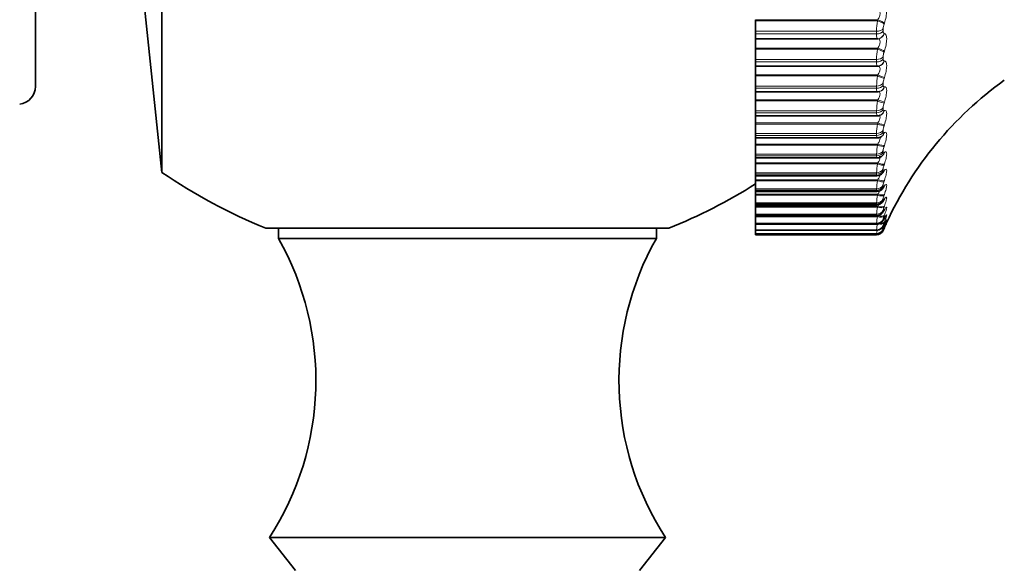
# Model space of a CAD drawing. Units: millimetres. Extents: x 0 to 2467, y 0 to 3731.
# Drawn here: x 1903 to 1930, y 1453 to 1468 of the extents above; entities that cross this region are included whole.
import ezdxf
from ezdxf import colors
from ezdxf.entities.mleader import LeaderData, LeaderLine
from ezdxf.math import Vec2, Vec3

# ---------------------------------------------------------------- set-up
doc = ezdxf.new("R2010")
doc.units = ezdxf.units.MM
doc.layers.add('DV4_Défaut', color=7, linetype='Continuous')
doc.layers.add('Défaut', color=7, linetype='Continuous')

# ---------------------------------------------------------------- blocks, each defined once
blk = doc.blocks.new('_DOT')
at = {"color": 0}
blk.add_line((0, 0), (-1, 0), dxfattribs=at)
at = {"color": 0, "const_width": 0.333}
blk.add_lwpolyline([(-0.1665, 0, 1), (0.1665, 0, 1)], format="xyb", close=True, dxfattribs=at)
blk = doc.blocks.new('SE3')
at = {"layer": 'DV4_Défaut', "color": 7, "linetype": 'Continuous', "lineweight": 35}
for p, q in [((1906.576, 1463.998), (1906.576, 1488.732)), ((1903.065, 1466.385), (1903.065, 1486.345)), ((1906.065, 1468.865), (1906.576, 1463.998)), ((1923.065, 1468.236), (1923.065, 1468.208)), ((1923.065, 1468.208), (1923.065, 1467.915)), ((1923.065, 1467.844), (1923.065, 1467.915)), ((1923.065, 1467.844), (1923.065, 1467.705)), ((1923.065, 1467.705), (1923.065, 1467.704)), ((1923.065, 1467.704), (1923.065, 1467.448)), ((1926.465, 1467.704), (1923.065, 1467.704)), ((1923.065, 1467.448), (1923.065, 1467.419)), ((1923.065, 1467.419), (1923.065, 1467.131)), ((1923.065, 1467.064), (1923.065, 1467.131)), ((1923.065, 1467.064), (1923.065, 1466.945)), ((1923.065, 1466.945), (1923.065, 1466.705)), ((1923.065, 1466.945), (1926.454, 1466.945)), ((1926.475, 1466.946), (1926.484, 1466.947)), ((1923.065, 1466.705), (1923.065, 1466.676)), ((1923.065, 1466.676), (1923.065, 1466.395)), ((1923.065, 1466.332), (1923.065, 1466.395)), ((1923.065, 1466.332), (1923.065, 1466.231)), ((1923.065, 1466.231), (1923.065, 1466.011)), ((1923.065, 1466.231), (1926.451, 1466.231)), ((1923.065, 1466.011), (1923.065, 1465.982)), ((1923.065, 1465.982), (1923.065, 1465.709)), ((1926.514, 1466.24), (1926.524, 1466.243)), ((1923.065, 1465.65), (1923.065, 1465.709)), ((1923.065, 1465.65), (1923.065, 1465.566)), ((1923.065, 1465.566), (1923.065, 1465.37)), ((1923.065, 1465.566), (1926.448, 1465.566)), ((1926.548, 1465.591), (1926.557, 1465.596)), ((1923.065, 1465.37), (1923.065, 1465.341)), ((1923.065, 1465.341), (1923.065, 1465.077)), ((1923.065, 1465.024), (1923.065, 1465.077)), ((1923.065, 1465.024), (1923.065, 1464.955)), ((1923.065, 1464.955), (1923.065, 1464.785)), ((1923.065, 1464.955), (1926.445, 1464.955)), ((1926.573, 1464.998), (1926.582, 1465.005)), ((1923.065, 1464.785), (1923.065, 1464.757)), ((1923.065, 1464.757), (1923.065, 1464.503)), ((1923.065, 1464.455), (1923.065, 1464.503)), ((1923.065, 1464.455), (1923.065, 1464.401)), ((1923.065, 1464.401), (1923.065, 1464.259)), ((1923.065, 1464.401), (1926.443, 1464.401)), ((1923.065, 1464.259), (1923.065, 1464.231)), ((1923.065, 1464.231), (1923.065, 1463.99)), ((1923.065, 1463.947), (1923.065, 1463.99)), ((1923.065, 1463.947), (1923.065, 1463.905)), ((1923.065, 1463.905), (1923.065, 1463.795)), ((1923.065, 1463.905), (1926.441, 1463.905)), ((1923.065, 1463.795), (1923.065, 1463.767)), ((1923.065, 1463.767), (1923.065, 1463.539)), ((1923.065, 1463.502), (1923.065, 1463.539)), ((1923.065, 1463.471), (1923.065, 1463.502)), ((1923.065, 1463.471), (1923.065, 1463.395)), ((1923.065, 1463.471), (1926.438, 1463.471)), ((1923.065, 1463.395), (1923.065, 1463.368)), ((1923.065, 1463.368), (1923.065, 1463.154)), ((1923.065, 1463.123), (1923.065, 1463.154)), ((1923.065, 1463.102), (1923.065, 1463.123)), ((1923.065, 1463.102), (1923.065, 1463.061)), ((1923.065, 1463.102), (1926.436, 1463.102)), ((1923.065, 1463.061), (1923.065, 1463.035)), ((1923.065, 1463.035), (1923.065, 1462.836)), ((1923.065, 1462.811), (1923.065, 1462.836)), ((1923.065, 1462.798), (1923.065, 1462.811)), ((1923.065, 1462.798), (1926.435, 1462.798)), ((1923.065, 1462.795), (1923.065, 1462.769)), ((1923.065, 1462.769), (1923.065, 1462.587)), ((1909.465, 1462.449), (1920.665, 1462.449)), ((1909.815, 1462.449), (1909.815, 1462.165)), ((1920.314, 1462.165), (1920.314, 1462.449)), ((1923.065, 1462.568), (1923.065, 1462.587)), ((1923.065, 1462.561), (1923.065, 1462.568)), ((1923.065, 1462.564), (1923.065, 1462.408)), ((1923.065, 1462.561), (1926.434, 1462.561)), ((1926.639, 1462.439), (1926.616, 1462.386)), ((1926.648, 1462.461), (1926.639, 1462.439)), ((1909.815, 1462.165), (1920.314, 1462.165)), ((1923.065, 1462.396), (1923.065, 1462.408)), ((1923.065, 1462.393), (1923.065, 1462.396)), ((1923.065, 1462.393), (1926.434, 1462.393)), ((1923.065, 1462.392), (1923.065, 1462.301)), ((1923.065, 1462.295), (1923.065, 1462.301)), ((1923.065, 1462.294), (1923.065, 1462.295)), ((1923.065, 1462.294), (1923.065, 1462.265)), ((1923.065, 1462.294), (1926.433, 1462.294)), ((1926.432, 1462.265), (1923.065, 1462.265)), ((1909.565, 1453.865), (1920.565, 1453.865)), ((1909.565, 1453.865), (1910.285, 1452.945)), ((1919.844, 1452.945), (1920.565, 1453.865))]:
    blk.add_line(p, q, dxfattribs=at)
at = {"layer": 'DV4_Défaut', "color": 7, "linetype": 'Continuous', "lineweight": 18}
for p, q in [((1926.465, 1468.236), (1923.065, 1468.236)), ((1926.456, 1468.208), (1923.065, 1468.208)), ((1926.456, 1468.208), (1926.465, 1468.236)), ((1926.432, 1467.915), (1923.065, 1467.915)), ((1926.432, 1467.844), (1926.432, 1467.915)), ((1926.616, 1467.987), (1926.616, 1467.917)), ((1926.648, 1468.141), (1926.639, 1468.113)), ((1926.432, 1467.844), (1923.065, 1467.844)), ((1926.456, 1467.705), (1923.065, 1467.705)), ((1926.465, 1467.704), (1926.456, 1467.705)), ((1926.639, 1467.856), (1926.648, 1467.855)), ((1926.465, 1467.448), (1923.065, 1467.448)), ((1926.456, 1467.419), (1923.065, 1467.419)), ((1926.456, 1467.419), (1926.465, 1467.448)), ((1926.648, 1467.362), (1926.639, 1467.334)), ((1926.432, 1467.131), (1923.065, 1467.131)), ((1926.432, 1467.064), (1926.432, 1467.131)), ((1926.616, 1467.21), (1926.616, 1467.144)), ((1926.639, 1467.091), (1926.648, 1467.092)), ((1926.432, 1467.064), (1923.065, 1467.064)), ((1926.465, 1466.705), (1923.065, 1466.705)), ((1926.456, 1466.676), (1923.065, 1466.676)), ((1926.456, 1466.676), (1926.465, 1466.705)), ((1926.648, 1466.629), (1926.639, 1466.6)), ((1926.432, 1466.395), (1923.065, 1466.395)), ((1926.432, 1466.332), (1923.065, 1466.332)), ((1926.432, 1466.332), (1926.432, 1466.395)), ((1926.616, 1466.48), (1926.616, 1466.418)), ((1926.639, 1466.374), (1926.648, 1466.376)), ((1926.465, 1466.011), (1923.065, 1466.011)), ((1926.456, 1465.982), (1923.065, 1465.982)), ((1926.456, 1465.982), (1926.465, 1466.011)), ((1926.432, 1465.709), (1923.065, 1465.709)), ((1926.432, 1465.65), (1926.432, 1465.709)), ((1926.616, 1465.8), (1926.616, 1465.742)), ((1926.648, 1465.945), (1926.639, 1465.917)), ((1926.639, 1465.707), (1926.648, 1465.712)), ((1926.432, 1465.65), (1923.065, 1465.65)), ((1926.465, 1465.37), (1923.065, 1465.37)), ((1926.456, 1465.341), (1923.065, 1465.341)), ((1926.456, 1465.341), (1926.465, 1465.37)), ((1926.616, 1465.174), (1926.616, 1465.121)), ((1926.648, 1465.315), (1926.639, 1465.287)), ((1926.432, 1465.077), (1923.065, 1465.077)), ((1926.432, 1465.024), (1923.065, 1465.024)), ((1926.432, 1465.024), (1926.432, 1465.077)), ((1926.639, 1465.095), (1926.648, 1465.101)), ((1926.465, 1464.785), (1923.065, 1464.785)), ((1926.456, 1464.757), (1923.065, 1464.757)), ((1926.456, 1464.757), (1926.465, 1464.785)), ((1926.648, 1464.741), (1926.639, 1464.713)), ((1926.432, 1464.503), (1923.065, 1464.503)), ((1926.432, 1464.455), (1923.065, 1464.455)), ((1926.432, 1464.455), (1926.432, 1464.503)), ((1926.616, 1464.605), (1926.616, 1464.557)), ((1926.639, 1464.54), (1926.648, 1464.549)), ((1926.465, 1464.259), (1923.065, 1464.259)), ((1926.456, 1464.231), (1923.065, 1464.231)), ((1926.456, 1464.231), (1926.465, 1464.259)), ((1926.616, 1464.096), (1926.616, 1464.053)), ((1926.648, 1464.226), (1926.639, 1464.198)), ((1926.432, 1463.99), (1923.065, 1463.99)), ((1926.432, 1463.947), (1923.065, 1463.947)), ((1926.465, 1463.795), (1923.065, 1463.795)), ((1926.432, 1463.947), (1926.432, 1463.99)), ((1926.456, 1463.767), (1926.465, 1463.795)), ((1926.639, 1464.045), (1926.648, 1464.056)), ((1926.456, 1463.767), (1923.065, 1463.767)), ((1926.432, 1463.539), (1923.065, 1463.539)), ((1926.432, 1463.502), (1926.432, 1463.539)), ((1926.616, 1463.649), (1926.616, 1463.612)), ((1926.648, 1463.774), (1926.639, 1463.746)), ((1926.639, 1463.613), (1926.648, 1463.626)), ((1926.432, 1463.502), (1923.065, 1463.502)), ((1926.465, 1463.395), (1923.065, 1463.395)), ((1926.456, 1463.368), (1923.065, 1463.368)), ((1926.456, 1463.368), (1926.465, 1463.395)), ((1926.616, 1463.267), (1926.616, 1463.236)), ((1926.648, 1463.385), (1926.639, 1463.358)), ((1926.639, 1463.247), (1926.648, 1463.261)), ((1926.432, 1463.154), (1923.065, 1463.154)), ((1926.432, 1463.123), (1923.065, 1463.123)), ((1926.465, 1463.061), (1923.065, 1463.061)), ((1926.456, 1463.035), (1923.065, 1463.035)), ((1926.432, 1463.123), (1926.432, 1463.154)), ((1926.456, 1463.035), (1926.465, 1463.061)), ((1926.648, 1463.062), (1926.639, 1463.036)), ((1926.432, 1462.836), (1923.065, 1462.836)), ((1926.432, 1462.811), (1923.065, 1462.811)), ((1926.465, 1462.795), (1923.065, 1462.795)), ((1926.456, 1462.769), (1923.065, 1462.769)), ((1926.432, 1462.811), (1926.432, 1462.836)), ((1926.456, 1462.769), (1926.465, 1462.795)), ((1926.616, 1462.952), (1926.616, 1462.927)), ((1926.616, 1462.705), (1926.616, 1462.686)), ((1926.639, 1462.947), (1926.648, 1462.962)), ((1926.648, 1462.807), (1926.639, 1462.782)), ((1926.639, 1462.715), (1926.648, 1462.732)), ((1926.432, 1462.587), (1923.065, 1462.587)), ((1926.432, 1462.568), (1923.065, 1462.568)), ((1926.432, 1462.568), (1926.432, 1462.587)), ((1926.616, 1462.528), (1926.616, 1462.516)), ((1926.616, 1462.421), (1926.616, 1462.415)), ((1926.648, 1462.622), (1926.639, 1462.598)), ((1926.639, 1462.553), (1926.648, 1462.572)), ((1926.648, 1462.506), (1926.639, 1462.483)), ((1926.639, 1462.461), (1926.648, 1462.482)), ((1926.432, 1462.408), (1923.065, 1462.408)), ((1926.432, 1462.396), (1923.065, 1462.396)), ((1926.432, 1462.301), (1923.065, 1462.301)), ((1926.432, 1462.295), (1923.065, 1462.295)), ((1926.432, 1462.396), (1926.432, 1462.408)), ((1926.432, 1462.295), (1926.432, 1462.301))]:
    blk.add_line(p, q, dxfattribs=at)
for centre, radius, start, end in [((1928.546, 1467.892), 2.114, 171.4076, 179.3764), ((1927.025, 1467.977), 0.409, 160.583, 178.5078), ((1928.555, 1467.102), 2.123, 171.4117, 179.2125), ((1927.026, 1467.197), 0.411, 160.5806, 178.1391), ((1928.547, 1466.359), 2.115, 171.3767, 179.0326), ((1927.024, 1466.464), 0.409, 160.4927, 177.7322), ((1928.522, 1465.666), 2.09, 171.3024, 178.8308), ((1927.019, 1465.781), 0.404, 160.3196, 177.2733), ((1928.483, 1465.027), 2.052, 171.1883, 178.599), ((1927.012, 1465.151), 0.397, 160.0603, 176.7448), ((1928.433, 1464.445), 2.001, 171.0336, 178.327), ((1927.002, 1464.579), 0.387, 159.7135, 176.1231), ((1928.374, 1463.922), 1.943, 170.8372, 178.0006), ((1926.991, 1464.065), 0.377, 159.2782, 175.3763), ((1928.311, 1463.46), 1.88, 170.5988, 177.5995), ((1926.98, 1463.614), 0.366, 158.7556, 174.4589), ((1928.252, 1463.061), 1.822, 170.3198, 177.094), ((1926.969, 1463.225), 0.356, 158.1516, 173.3044), ((1928.211, 1462.725), 1.783, 170.0064, 176.4383), ((1926.963, 1462.902), 0.35, 157.4843, 171.8121), ((1928.217, 1462.448), 1.79, 169.6757, 175.5587), ((1926.965, 1462.642), 0.355, 156.7975, 169.821), ((1928.347, 1462.218), 1.925, 169.3702, 174.3278), ((1926.994, 1462.441), 0.388, 156.193, 167.0608), ((1927.123, 1462.266), 0.53, 155.9083, 163.0433), ((1928.98, 1461.966), 2.57, 170.6362, 172.5082), ((1925.362, 1462.579), 1.108, 345.0784, 345.1126), ((1958.928, 1456.321), 33.035, 169.5953, 169.6348)]:
    blk.add_arc(centre, radius, start, end, dxfattribs=at)
at = {"layer": 'DV4_Défaut', "color": 7, "linetype": 'Continuous', "lineweight": 35}
for centre, radius, start, end in [((1935.796, 1458.42), 10, 125.5571, 155.3106), ((1902.565, 1466.385), 0.5, 277, 0), ((1927.419, 1463.576), 1.212, 132.4284, 133.0301), ((1915.065, 1476.365), 15, 235.5355, 248.0787), ((1926.441, 1464.116), 0.21, 269.9836, 320.9326), ((1927.616, 1463.092), 1.348, 137.9877, 138.5876), ((1926.523, 1464.102), 0.141, 309.9719, 310.5809), ((1915.065, 1476.365), 15, 291.9213, 302.231), ((1926.438, 1463.686), 0.213, 270.3022, 326.0445), ((1927.84, 1462.644), 1.533, 142.4437, 143.0258), ((1928.087, 1462.246), 1.754, 146.033, 146.5904), ((1928.352, 1461.905), 2.002, 148.9449, 149.476), ((1928.631, 1461.628), 2.268, 151.3254, 151.8309), ((1928.919, 1461.418), 2.546, 153.2844, 153.7664), ((1929.209, 1461.278), 2.829, 154.9052, 155.366), ((1902.855, 1458.221), 8, 327.008, 29.5365), ((1927.275, 1458.221), 8, 150.4635, 212.992), ((1926.432, 1462.465), 0.2, 270, 336.6389)]:
    blk.add_arc(centre, radius, start, end, dxfattribs=at)
at = {"layer": 'DV4_Défaut', "color": 7, "linetype": 'Continuous', "lineweight": 18}
for centre, major_axis, ratio, start_param, end_param in [((1926.456, 1468.16), (0.189, -0.065), 0.225071, 0.338653, 1.648614), ((1926.465, 1468.188), (0.189, -0.066), 0.224949, 0.340889, 1.648984), ((1926.432, 1468.035), (0.2, 0), 0.599278, 4.712389, 5.875458), ((1926.432, 1467.964), (0.2, 0), 0.604343, 4.712389, 5.875458), ((1926.456, 1467.905), (-0.023, -0.199), 0.947029, 0.12325, 1.433211), ((1926.465, 1467.904), (-0.023, -0.199), 0.946517, 0.122671, 1.430765), ((1926.456, 1467.386), (0.189, -0.065), 0.158819, 0.314997, 1.624958), ((1926.465, 1467.414), (0.189, -0.065), 0.158733, 0.317122, 1.625216), ((1926.432, 1467.262), (0.2, 0), 0.654861, 4.712389, 5.875458), ((1926.432, 1467.196), (0.2, 0), 0.659641, 4.712389, 5.875458), ((1926.456, 1467.145), (-0.019, 0.199), 0.947286, 3.141634, 4.351814), ((1926.465, 1467.146), (-0.019, 0.199), 0.946773, 3.14171, 4.350416), ((1926.456, 1466.657), (0.189, -0.064), 0.091757, 0.29185, 1.601812), ((1926.465, 1466.685), (0.189, -0.064), 0.091707, 0.293865, 1.601959), ((1926.432, 1466.536), (0.2, 0), 0.707107, 4.712389, 5.875458), ((1926.432, 1466.474), (0.2, 0), 0.711577, 4.712389, 5.875458), ((1926.456, 1466.431), (-0.059, 0.191), 0.942715, 3.135297, 4.137279), ((1926.465, 1466.434), (-0.058, 0.191), 0.942205, 3.141748, 4.136806), ((1926.456, 1465.977), (0.19, -0.064), 0.024228, 0.268991, 1.578952), ((1926.465, 1466.006), (0.189, -0.064), 0.024215, 0.270897, 1.578991), ((1926.432, 1465.86), (0.2, 0), 0.75575, 4.712389, 5.875458), ((1926.432, 1465.802), (0.2, 0), 0.759888, 4.712389, 5.875458), ((1926.456, 1465.769), (-0.092, 0.178), 0.933341, 3.132262, 3.946116), ((1926.465, 1465.774), (-0.091, 0.178), 0.932836, 3.14175, 3.94626), ((1926.432, 1465.237), (0.2, 0), 0.800541, 4.712389, 5.875458), ((1926.456, 1465.351), (0.19, -0.064), 0.043425, 4.727017, 6.036979), ((1926.465, 1465.379), (0.189, -0.064), 0.043401, 4.727087, 6.035181), ((1926.432, 1465.185), (0.2, 0), 0.804326, 4.712389, 5.875458), ((1926.456, 1465.16), (-0.117, 0.162), 0.91921, 3.138484, 3.784445), ((1926.465, 1465.167), (-0.117, 0.162), 0.918713, 3.141414, 3.784886), ((1926.456, 1464.78), (0.189, -0.064), 0.110856, 4.749936, 6.059898), ((1926.465, 1464.809), (0.189, -0.064), 0.110796, 4.750115, 6.058209), ((1926.432, 1464.671), (0.2, 0), 0.841254, 4.712389, 5.875458), ((1926.432, 1464.624), (0.2, 0), 0.844666, 4.712389, 5.875458), ((1926.456, 1464.608), (-0.136, 0.147), 0.900395, 3.136579, 3.651231), ((1926.465, 1464.617), (-0.136, 0.147), 0.899908, 3.14217, 3.65174), ((1926.432, 1464.165), (0.2, 0), 0.877679, 4.712389, 5.875458), ((1926.456, 1464.269), (0.189, -0.065), 0.177723, 4.773204, 6.083166), ((1926.465, 1464.297), (0.189, -0.065), 0.177627, 4.773493, 6.081588), ((1926.432, 1464.123), (0.2, 0), 0.880701, 4.712389, 5.875458), ((1926.465, 1463.847), (0.189, -0.066), 0.243552, 4.797449, 6.105543), ((1926.456, 1464.116), (-0.15, 0.133), 0.876993, 3.136155, 3.542171), ((1926.465, 1464.127), (-0.149, 0.133), 0.876518, 3.141687, 3.542609), ((1926.432, 1463.721), (0.2, 0), 0.909632, 4.712389, 5.875458), ((1926.432, 1463.685), (0.2, 0), 0.912248, 4.712389, 5.875458), ((1926.456, 1463.819), (0.189, -0.066), 0.243684, 4.797048, 6.10701), ((1926.456, 1463.687), (-0.159, 0.121), 0.849121, 3.139925, 3.452396), ((1926.465, 1463.7), (-0.159, 0.121), 0.848661, 3.141131, 3.452694), ((1926.432, 1463.341), (0.2, 0), 0.93695, 4.712389, 5.875458), ((1926.456, 1463.433), (0.188, -0.067), 0.308403, 4.821714, 6.131676), ((1926.465, 1463.46), (0.188, -0.067), 0.308236, 4.822231, 6.130325), ((1926.456, 1463.322), (-0.167, 0.111), 0.816922, 3.14271, 3.377634), ((1926.465, 1463.337), (-0.166, 0.111), 0.81648, 3.141414, 3.377761), ((1926.432, 1463.311), (0.2, 0), 0.939147, 4.712389, 5.875458), ((1926.456, 1463.113), (0.188, -0.069), 0.37155, 4.847482, 6.157443), ((1926.465, 1463.14), (0.188, -0.069), 0.371349, 4.848117, 6.156212), ((1926.432, 1463.028), (0.2, 0), 0.959493, 4.712389, 5.875458), ((1926.432, 1463.003), (0.2, 0), 0.961261, 4.712389, 5.875458), ((1926.432, 1462.783), (0.2, 0), 0.977147, 4.712389, 5.875458), ((1926.456, 1462.861), (0.187, -0.071), 0.432804, 4.874672, 6.184634), ((1926.465, 1462.886), (0.187, -0.071), 0.43257, 4.875432, 6.183526), ((1926.456, 1463.024), (-0.172, 0.102), 0.78056, 3.150281, 3.314475), ((1926.456, 1462.794), (-0.176, 0.095), 0.740221, 3.149073, 3.260308), ((1926.465, 1463.04), (-0.172, 0.102), 0.780138, 3.141827, 3.314423), ((1926.465, 1462.812), (-0.176, 0.095), 0.739821, 3.142103, 3.260079), ((1926.432, 1462.764), (0.2, 0), 0.978475, 4.712389, 5.875458), ((1926.432, 1462.606), (0.2, 0), 0.989821, 4.712389, 5.875458), ((1926.432, 1462.594), (0.2, 0), 0.990704, 4.712389, 5.875458), ((1926.432, 1462.5), (0.2, 0), 0.997452, 4.712389, 5.875458), ((1926.456, 1462.677), (0.186, -0.073), 0.491853, 5.022665, 6.213628), ((1926.465, 1462.702), (0.186, -0.074), 0.491587, 5.266442, 6.212649), ((1926.456, 1462.563), (0.185, -0.076), 0.548395, 5.539768, 6.244885), ((1926.465, 1462.587), (0.185, -0.077), 0.548099, 5.668185, 6.244043), ((1926.465, 1462.542), (0.183, -0.08), 0.601817, 6.047696, 6.278276), ((1926.465, 1462.652), (-0.179, 0.089), 0.695733, 3.142151, 3.212754), ((1926.465, 1462.562), (-0.181, 0.084), 0.648101, 3.141955, 3.170947)]:
    blk.add_ellipse(centre, major_axis=major_axis, ratio=ratio, start_param=start_param, end_param=end_param, dxfattribs=at)
at = {"layer": 'DV4_Défaut', "color": 7, "linetype": 'Continuous', "lineweight": 35}
for centre, major_axis, ratio, start_param, end_param in [((1926.456, 1467.145), (-0.019, 0.199), 0.947286, 3.041852, 3.141634), ((1926.456, 1462.633), (-0.179, 0.089), 0.69611, 3.142116, 3.213152), ((1926.456, 1462.541), (-0.182, 0.084), 0.648452, 3.141925, 3.171506), ((1926.432, 1462.494), (0.2, 0), 0.997885, 4.712389, 5.875458)]:
    blk.add_ellipse(centre, major_axis=major_axis, ratio=ratio, start_param=start_param, end_param=end_param, dxfattribs=at)
at = {"layer": 'DV4_Défaut', "color": 7, "linetype": 'Continuous', "lineweight": 18}
for points, knots in [([(1926.465, 1468.236), (1926.484, 1468.263), (1926.5, 1468.293), (1926.524, 1468.355), (1926.532, 1468.387), (1926.531, 1468.442), (1926.524, 1468.464), (1926.5, 1468.495), (1926.484, 1468.504), (1926.465, 1468.507)], [0, 0, 0, 0, 0.25, 0.25, 0.5, 0.5, 0.75, 0.75, 1, 1, 1, 1]), ([(1926.648, 1468.661), (1926.687, 1468.646), (1926.713, 1468.58), (1926.713, 1468.432), (1926.707, 1468.375), (1926.684, 1468.257), (1926.668, 1468.197), (1926.648, 1468.141)], [0, 0, 0, 0, 0.5, 0.5, 0.75, 0.75, 1, 1, 1, 1]), ([(1926.616, 1467.917), (1926.616, 1467.904), (1926.617, 1467.893), (1926.619, 1467.884), (1926.621, 1467.875), (1926.624, 1467.868), (1926.628, 1467.863), (1926.631, 1467.859), (1926.635, 1467.857), (1926.639, 1467.856)], [0, 0, 0, 0, 0.354527, 0.354527, 0.354527, 0.706578, 0.706578, 0.706578, 1, 1, 1, 1]), ([(1926.465, 1467.448), (1926.484, 1467.476), (1926.5, 1467.505), (1926.524, 1467.567), (1926.532, 1467.597), (1926.531, 1467.649), (1926.524, 1467.67), (1926.5, 1467.697), (1926.484, 1467.703), (1926.465, 1467.704)], [0, 0, 0, 0, 0.25, 0.25, 0.5, 0.5, 0.75, 0.75, 1, 1, 1, 1]), ([(1926.648, 1467.855), (1926.687, 1467.849), (1926.713, 1467.79), (1926.713, 1467.65), (1926.707, 1467.595), (1926.684, 1467.479), (1926.668, 1467.419), (1926.648, 1467.362)], [0, 0, 0, 0, 0.5, 0.5, 0.75, 0.75, 1, 1, 1, 1]), ([(1926.616, 1467.144), (1926.616, 1467.132), (1926.617, 1467.121), (1926.619, 1467.113), (1926.621, 1467.105), (1926.624, 1467.099), (1926.628, 1467.095), (1926.631, 1467.092), (1926.635, 1467.091), (1926.639, 1467.091)], [0, 0, 0, 0, 0.354527, 0.354527, 0.354527, 0.706578, 0.706578, 0.706578, 1, 1, 1, 1]), ([(1926.648, 1467.092), (1926.687, 1467.094), (1926.713, 1467.044), (1926.713, 1466.912), (1926.707, 1466.859), (1926.684, 1466.746), (1926.668, 1466.687), (1926.648, 1466.629)], [0, 0, 0, 0, 0.5, 0.5, 0.75, 0.75, 1, 1, 1, 1]), ([(1926.465, 1466.705), (1926.484, 1466.733), (1926.5, 1466.763), (1926.524, 1466.823), (1926.532, 1466.852), (1926.531, 1466.901), (1926.524, 1466.92), (1926.5, 1466.942), (1926.484, 1466.947), (1926.465, 1466.946)], [0, 0, 0, 0, 0.25, 0.25, 0.5, 0.5, 0.75, 0.75, 1, 1, 1, 1]), ([(1926.616, 1466.418), (1926.616, 1466.406), (1926.617, 1466.397), (1926.619, 1466.39), (1926.621, 1466.383), (1926.624, 1466.378), (1926.628, 1466.375), (1926.631, 1466.373), (1926.635, 1466.373), (1926.639, 1466.374)], [0, 0, 0, 0, 0.354527, 0.354527, 0.354527, 0.706578, 0.706578, 0.706578, 1, 1, 1, 1]), ([(1926.648, 1466.376), (1926.687, 1466.387), (1926.713, 1466.346), (1926.713, 1466.223), (1926.707, 1466.172), (1926.684, 1466.062), (1926.668, 1466.003), (1926.648, 1465.945)], [0, 0, 0, 0, 0.5, 0.5, 0.75, 0.75, 1, 1, 1, 1]), ([(1926.465, 1466.011), (1926.484, 1466.039), (1926.5, 1466.069), (1926.524, 1466.127), (1926.532, 1466.156), (1926.531, 1466.201), (1926.524, 1466.218), (1926.503, 1466.234), (1926.492, 1466.237), (1926.479, 1466.237)], [0, 0, 0, 0, 0.267038, 0.267038, 0.534075, 0.534075, 0.801113, 0.801113, 1, 1, 1, 1]), ([(1926.616, 1465.742), (1926.616, 1465.732), (1926.617, 1465.723), (1926.619, 1465.717), (1926.621, 1465.711), (1926.624, 1465.707), (1926.628, 1465.706), (1926.631, 1465.705), (1926.635, 1465.705), (1926.639, 1465.707)], [0, 0, 0, 0, 0.354527, 0.354527, 0.354527, 0.706578, 0.706578, 0.706578, 1, 1, 1, 1]), ([(1926.648, 1465.712), (1926.687, 1465.731), (1926.713, 1465.698), (1926.713, 1465.585), (1926.707, 1465.537), (1926.684, 1465.431), (1926.668, 1465.373), (1926.648, 1465.315)], [0, 0, 0, 0, 0.5, 0.5, 0.75, 0.75, 1, 1, 1, 1]), ([(1926.465, 1465.37), (1926.484, 1465.399), (1926.5, 1465.427), (1926.524, 1465.484), (1926.532, 1465.511), (1926.531, 1465.553), (1926.524, 1465.567), (1926.505, 1465.578), (1926.497, 1465.58), (1926.489, 1465.58)], [0, 0, 0, 0, 0.281233, 0.281233, 0.562466, 0.562466, 0.843699, 0.843699, 1, 1, 1, 1]), ([(1926.465, 1464.785), (1926.484, 1464.813), (1926.5, 1464.842), (1926.524, 1464.897), (1926.532, 1464.922), (1926.531, 1464.96), (1926.524, 1464.972), (1926.507, 1464.979), (1926.502, 1464.98), (1926.496, 1464.98)], [0, 0, 0, 0, 0.295253, 0.295253, 0.590506, 0.590506, 0.885759, 0.885759, 1, 1, 1, 1]), ([(1926.616, 1465.121), (1926.616, 1465.112), (1926.617, 1465.104), (1926.619, 1465.099), (1926.621, 1465.094), (1926.624, 1465.091), (1926.628, 1465.091), (1926.631, 1465.091), (1926.635, 1465.092), (1926.639, 1465.095)], [0, 0, 0, 0, 0.354527, 0.354527, 0.354527, 0.706578, 0.706578, 0.706578, 1, 1, 1, 1]), ([(1926.648, 1465.101), (1926.687, 1465.128), (1926.713, 1465.105), (1926.713, 1465.002), (1926.707, 1464.958), (1926.684, 1464.855), (1926.668, 1464.799), (1926.648, 1464.741)], [0, 0, 0, 0, 0.5, 0.5, 0.75, 0.75, 1, 1, 1, 1]), ([(1926.465, 1464.259), (1926.484, 1464.287), (1926.5, 1464.315), (1926.524, 1464.367), (1926.532, 1464.391), (1926.531, 1464.425), (1926.524, 1464.435), (1926.51, 1464.438), (1926.507, 1464.438), (1926.504, 1464.438)], [0, 0, 0, 0, 0.311136, 0.311136, 0.622272, 0.622272, 0.933407, 0.933407, 1, 1, 1, 1]), ([(1926.616, 1464.557), (1926.616, 1464.549), (1926.617, 1464.542), (1926.619, 1464.538), (1926.621, 1464.534), (1926.624, 1464.533), (1926.628, 1464.533), (1926.631, 1464.534), (1926.635, 1464.536), (1926.639, 1464.54)], [0, 0, 0, 0, 0.354527, 0.354527, 0.354527, 0.706578, 0.706578, 0.706578, 1, 1, 1, 1]), ([(1926.648, 1464.549), (1926.687, 1464.583), (1926.713, 1464.569), (1926.713, 1464.478), (1926.707, 1464.436), (1926.684, 1464.338), (1926.668, 1464.283), (1926.648, 1464.226)], [0, 0, 0, 0, 0.5, 0.5, 0.75, 0.75, 1, 1, 1, 1]), ([(1926.648, 1464.056), (1926.687, 1464.099), (1926.713, 1464.094), (1926.713, 1464.013), (1926.707, 1463.975), (1926.684, 1463.882), (1926.668, 1463.829), (1926.648, 1463.774)], [0, 0, 0, 0, 0.5, 0.5, 0.75, 0.75, 1, 1, 1, 1]), ([(1926.465, 1463.795), (1926.484, 1463.823), (1926.5, 1463.85), (1926.523, 1463.896), (1926.529, 1463.914), (1926.531, 1463.929)], [0, 0, 0, 0, 0.540777, 0.540777, 1, 1, 1, 1]), ([(1926.616, 1464.053), (1926.616, 1464.046), (1926.617, 1464.04), (1926.619, 1464.037), (1926.621, 1464.035), (1926.624, 1464.034), (1926.628, 1464.036), (1926.631, 1464.038), (1926.635, 1464.041), (1926.639, 1464.045)], [0, 0, 0, 0, 0.354527, 0.354527, 0.354527, 0.706578, 0.706578, 0.706578, 1, 1, 1, 1]), ([(1926.616, 1463.612), (1926.616, 1463.606), (1926.617, 1463.601), (1926.619, 1463.6), (1926.621, 1463.598), (1926.624, 1463.599), (1926.628, 1463.602), (1926.631, 1463.604), (1926.635, 1463.608), (1926.639, 1463.613)], [0, 0, 0, 0, 0.354527, 0.354527, 0.354527, 0.706578, 0.706578, 0.706578, 1, 1, 1, 1]), ([(1926.648, 1463.626), (1926.687, 1463.676), (1926.713, 1463.681), (1926.713, 1463.612), (1926.707, 1463.577), (1926.684, 1463.49), (1926.668, 1463.44), (1926.648, 1463.385)], [0, 0, 0, 0, 0.5, 0.5, 0.75, 0.75, 1, 1, 1, 1]), ([(1926.465, 1463.395), (1926.484, 1463.422), (1926.5, 1463.448), (1926.516, 1463.479), (1926.519, 1463.485), (1926.522, 1463.492)], [0, 0, 0, 0, 0.763491, 0.763491, 1, 1, 1, 1]), ([(1926.616, 1463.236), (1926.616, 1463.231), (1926.617, 1463.228), (1926.619, 1463.227), (1926.621, 1463.226), (1926.624, 1463.228), (1926.628, 1463.232), (1926.631, 1463.235), (1926.635, 1463.24), (1926.639, 1463.247)], [0, 0, 0, 0, 0.354527, 0.354527, 0.354527, 0.706578, 0.706578, 0.706578, 1, 1, 1, 1]), ([(1926.648, 1463.261), (1926.687, 1463.318), (1926.713, 1463.332), (1926.713, 1463.276), (1926.707, 1463.245), (1926.684, 1463.164), (1926.668, 1463.115), (1926.648, 1463.062)], [0, 0, 0, 0, 0.5, 0.5, 0.75, 0.75, 1, 1, 1, 1]), ([(1926.648, 1462.962), (1926.687, 1463.027), (1926.713, 1463.05), (1926.713, 1463.006), (1926.707, 1462.979), (1926.684, 1462.905), (1926.668, 1462.859), (1926.648, 1462.807)], [0, 0, 0, 0, 0.5, 0.5, 0.75, 0.75, 1, 1, 1, 1]), ([(1926.616, 1462.927), (1926.616, 1462.923), (1926.617, 1462.921), (1926.619, 1462.921), (1926.621, 1462.922), (1926.624, 1462.925), (1926.628, 1462.93), (1926.631, 1462.934), (1926.635, 1462.94), (1926.639, 1462.947)], [0, 0, 0, 0, 0.354527, 0.354527, 0.354527, 0.706578, 0.706578, 0.706578, 1, 1, 1, 1]), ([(1926.616, 1462.686), (1926.616, 1462.683), (1926.617, 1462.682), (1926.619, 1462.684), (1926.621, 1462.685), (1926.624, 1462.69), (1926.628, 1462.696), (1926.631, 1462.701), (1926.635, 1462.707), (1926.639, 1462.715)], [0, 0, 0, 0, 0.354527, 0.354527, 0.354527, 0.706578, 0.706578, 0.706578, 1, 1, 1, 1]), ([(1926.648, 1462.732), (1926.687, 1462.804), (1926.713, 1462.836), (1926.713, 1462.804), (1926.707, 1462.781), (1926.684, 1462.714), (1926.668, 1462.671), (1926.648, 1462.622)], [0, 0, 0, 0, 0.5, 0.5, 0.75, 0.75, 1, 1, 1, 1]), ([(1926.616, 1462.516), (1926.616, 1462.513), (1926.617, 1462.514), (1926.619, 1462.516), (1926.621, 1462.519), (1926.624, 1462.524), (1926.628, 1462.531), (1926.631, 1462.537), (1926.635, 1462.544), (1926.639, 1462.553)], [0, 0, 0, 0, 0.354527, 0.354527, 0.354527, 0.706578, 0.706578, 0.706578, 1, 1, 1, 1]), ([(1926.616, 1462.415), (1926.616, 1462.414), (1926.617, 1462.416), (1926.619, 1462.419), (1926.621, 1462.423), (1926.624, 1462.429), (1926.628, 1462.437), (1926.631, 1462.444), (1926.635, 1462.452), (1926.639, 1462.461)], [0, 0, 0, 0, 0.354527, 0.354527, 0.354527, 0.706578, 0.706578, 0.706578, 1, 1, 1, 1]), ([(1926.648, 1462.572), (1926.687, 1462.65), (1926.713, 1462.691), (1926.713, 1462.672), (1926.707, 1462.653), (1926.684, 1462.593), (1926.668, 1462.553), (1926.648, 1462.506)], [0, 0, 0, 0, 0.5, 0.5, 0.75, 0.75, 1, 1, 1, 1]), ([(1926.648, 1462.482), (1926.687, 1462.565), (1926.713, 1462.615), (1926.713, 1462.609), (1926.707, 1462.594), (1926.696, 1462.568), (1926.695, 1462.568), (1926.695, 1462.568)], [0, 0, 0, 0, 0.665207, 0.665207, 0.997811, 0.997811, 1, 1, 1, 1])]:
    blk.add_open_spline(points, degree=3, knots=knots, dxfattribs=at)
for points in [[(1926.456, 1467.705), (1926.441, 1467.709), (1926.432, 1467.761), (1926.432, 1467.844)], [(1926.456, 1466.945), (1926.441, 1466.942), (1926.432, 1466.986), (1926.432, 1467.064)], [(1926.451, 1466.231), (1926.439, 1466.231), (1926.432, 1466.267), (1926.432, 1466.332)], [(1926.448, 1465.567), (1926.438, 1465.567), (1926.432, 1465.596), (1926.432, 1465.65)], [(1926.445, 1464.956), (1926.437, 1464.956), (1926.432, 1464.979), (1926.432, 1465.024)], [(1926.442, 1464.401), (1926.436, 1464.401), (1926.432, 1464.419), (1926.432, 1464.455)], [(1926.44, 1463.906), (1926.435, 1463.906), (1926.432, 1463.919), (1926.432, 1463.947)], [(1926.438, 1463.472), (1926.434, 1463.472), (1926.432, 1463.482), (1926.432, 1463.502)], [(1926.436, 1463.102), (1926.434, 1463.102), (1926.432, 1463.109), (1926.432, 1463.123)], [(1926.465, 1463.061), (1926.479, 1463.08), (1926.491, 1463.098), (1926.501, 1463.114)], [(1926.435, 1462.798), (1926.433, 1462.798), (1926.432, 1462.802), (1926.432, 1462.811)]]:
    blk.add_open_spline(points, degree=3, dxfattribs=at)
at = {"layer": 'DV4_Défaut', "color": 7, "linetype": 'Continuous', "lineweight": 35}
for points in [[(1926.451, 1466.231), (1926.453, 1466.229), (1926.474, 1466.232), (1926.513, 1466.241)], [(1926.695, 1462.568), (1926.684, 1462.542), (1926.668, 1462.505), (1926.648, 1462.461)]]:
    blk.add_open_spline(points, degree=3, dxfattribs=at)
for points, knots in [([(1926.448, 1465.568), (1926.45, 1465.567), (1926.472, 1465.563), (1926.51, 1465.573), (1926.535, 1465.586), (1926.545, 1465.592)], [0, 0, 0, 0, 0.060661, 0.682236, 1, 1, 1, 1]), ([(1926.445, 1464.957), (1926.45, 1464.957), (1926.473, 1464.953), (1926.517, 1464.967), (1926.556, 1464.984), (1926.57, 1464.996), (1926.572, 1464.998)], [0, 0, 0, 0, 0.089968, 0.533841, 0.93899, 1, 1, 1, 1]), ([(1926.443, 1464.403), (1926.45, 1464.402), (1926.475, 1464.4), (1926.52, 1464.414), (1926.563, 1464.437), (1926.582, 1464.454), (1926.59, 1464.462)], [0, 0, 0, 0, 0.117471, 0.476434, 0.792614, 1, 1, 1, 1]), ([(1926.631, 1463.225), (1926.632, 1463.226), (1926.638, 1463.236), (1926.643, 1463.241), (1926.644, 1463.242), (1926.644, 1463.242)], [0, 0, 0, 0, 0.094704, 0.797006, 1, 1, 1, 1]), ([(1926.436, 1463.104), (1926.447, 1463.104), (1926.473, 1463.102), (1926.516, 1463.116), (1926.558, 1463.14), (1926.59, 1463.169), (1926.61, 1463.193), (1926.619, 1463.207), (1926.622, 1463.212)], [0, 0, 0, 0, 0.118818, 0.345233, 0.545519, 0.730038, 0.917731, 1, 1, 1, 1]), ([(1926.636, 1462.936), (1926.639, 1462.941), (1926.648, 1462.956), (1926.656, 1462.967), (1926.659, 1462.971), (1926.653, 1462.963), (1926.644, 1462.956), (1926.639, 1462.952)], [0, 0, 0, 0, 0.125614, 0.459099, 0.686854, 0.864955, 1, 1, 1, 1]), ([(1926.434, 1462.562), (1926.436, 1462.561), (1926.456, 1462.558), (1926.495, 1462.569), (1926.539, 1462.589), (1926.572, 1462.615), (1926.595, 1462.64), (1926.612, 1462.665), (1926.623, 1462.682), (1926.63, 1462.697), (1926.632, 1462.7)], [0, 0, 0, 0, 0.022138, 0.22655, 0.400364, 0.550274, 0.674882, 0.785911, 0.955641, 1, 1, 1, 1]), ([(1926.435, 1462.799), (1926.438, 1462.798), (1926.459, 1462.795), (1926.499, 1462.806), (1926.543, 1462.827), (1926.576, 1462.853), (1926.601, 1462.881), (1926.617, 1462.903), (1926.625, 1462.918), (1926.628, 1462.923)], [0, 0, 0, 0, 0.033434, 0.255442, 0.440985, 0.603864, 0.751253, 0.913319, 1, 1, 1, 1]), ([(1926.64, 1462.713), (1926.645, 1462.722), (1926.657, 1462.745), (1926.668, 1462.763), (1926.673, 1462.77), (1926.669, 1462.765), (1926.662, 1462.757), (1926.658, 1462.753)], [0, 0, 0, 0, 0.18279, 0.515267, 0.735418, 0.877348, 1, 1, 1, 1]), ([(1926.433, 1462.296), (1926.446, 1462.296), (1926.473, 1462.295), (1926.516, 1462.31), (1926.553, 1462.333), (1926.58, 1462.357), (1926.597, 1462.379), (1926.606, 1462.395), (1926.613, 1462.406), (1926.622, 1462.425), (1926.632, 1462.446), (1926.642, 1462.468), (1926.643, 1462.47)], [0, 0, 0, 0, 0.103597, 0.255652, 0.384487, 0.491691, 0.575754, 0.631144, 0.677109, 0.753197, 0.979061, 1, 1, 1, 1]), ([(1926.434, 1462.394), (1926.453, 1462.395), (1926.484, 1462.397), (1926.53, 1462.416), (1926.564, 1462.44), (1926.588, 1462.465), (1926.603, 1462.486), (1926.615, 1462.506), (1926.625, 1462.523), (1926.633, 1462.54), (1926.636, 1462.546)], [0, 0, 0, 0, 0.17245, 0.336623, 0.476727, 0.594224, 0.686646, 0.768208, 0.922261, 1, 1, 1, 1]), ([(1926.643, 1462.559), (1926.65, 1462.573), (1926.665, 1462.604), (1926.68, 1462.631), (1926.686, 1462.64), (1926.686, 1462.64), (1926.686, 1462.64)], [0, 0, 0, 0, 0.267569, 0.717032, 0.994878, 1, 1, 1, 1]), ([(1926.647, 1462.478), (1926.655, 1462.494), (1926.674, 1462.537), (1926.693, 1462.575), (1926.701, 1462.59), (1926.702, 1462.591), (1926.702, 1462.591)], [0, 0, 0, 0, 0.234007, 0.712762, 0.976349, 1, 1, 1, 1])]:
    blk.add_open_spline(points, degree=3, knots=knots, dxfattribs=at)

msp = doc.modelspace()

# ---------------------------------------------------------------- block references
at = {"layer": 'Défaut'}
msp.add_blockref('SE3', (0, 0), dxfattribs=at)

# ---------------------------------------------------------------- leaders
at = {"layer": 'Défaut', "color": 7, "linetype": 'Continuous', "lineweight": 18}
ml = msp.add_multileader_mtext('Standard', dxfattribs=at)
ml.set_content('{\\pxsm0.9;\\fSolid Edge ISO|b1||i0||c0|p34;\\W1.;03/04/2020\\P}', color=256)
ml.set_leader_properties()
ml.set_arrow_properties(name='DOT')
ml.build(insert=Vec2(0, 0))
ml.multileader.update_dxf_attribs({"leader_type": 0, "dogleg_length": 0, "arrow_head_size": 12})
ctx = ml.context
ctx.base_point, ctx.char_height, ctx.arrow_head_size, ctx.landing_gap_size = Vec3(2378.988, 3720.679), 12, 12, 4.2
notes = []
notes.append((ctx, [(0, (0, 0, 0), (0, 0), (1, 0), 1, [])]))
ctx.mtext.insert = Vec3(2380.988, 3726.799)
for ctx, leaders in notes:
    for number, flags, end, landing, length, lines in leaders:
        leader = LeaderData()
        leader.index, (leader.has_last_leader_line, leader.has_dogleg_vector, leader.attachment_direction) = number, flags
        leader.last_leader_point, leader.dogleg_vector, leader.dogleg_length = Vec3(end), Vec3(landing), length
        for number, points, colour, breaks in lines:
            line = LeaderLine()
            line.index, line.vertices, line.color, line.breaks = number, Vec3.list(points), colors.encode_raw_color(colour), breaks
            leader.lines.append(line)
        ctx.leaders.append(leader)

doc.saveas('drawing.dxf')
